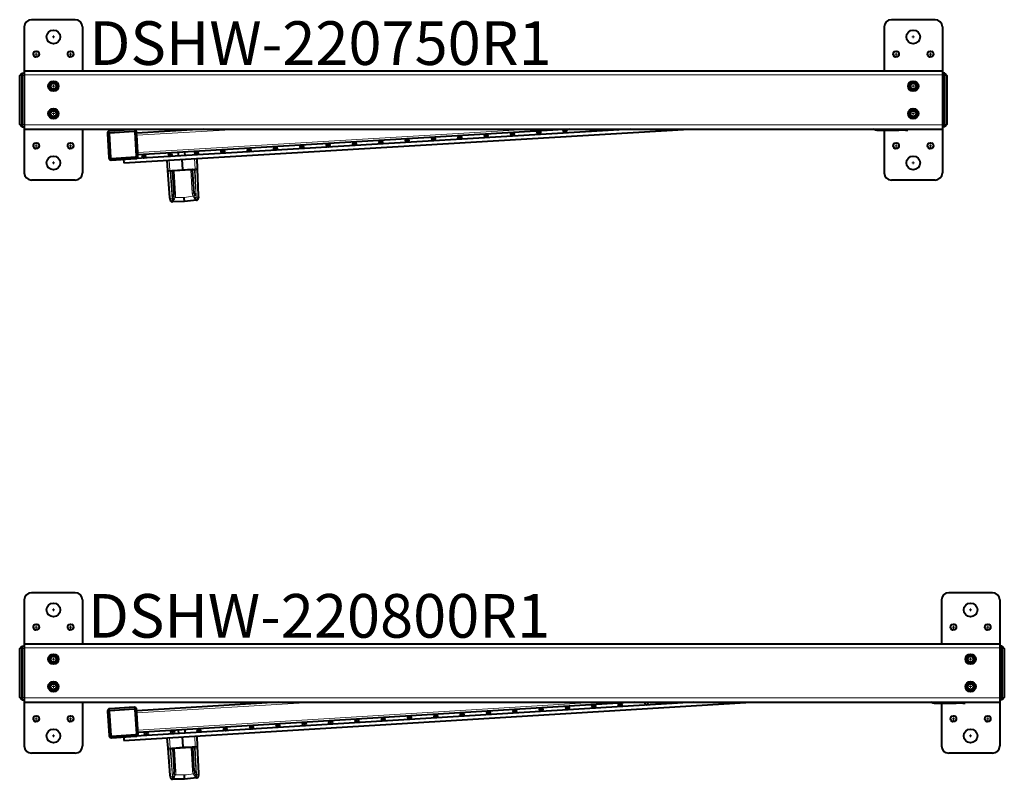
# Model space of a CAD drawing. Extents: x 32 to 678, y -105 to 159.
# Drawn here: x 329 to 363, y 132 to 158 of the extents above; entities that cross this region are included whole.
import ezdxf

# ---------------------------------------------------------------- set-up
doc = ezdxf.new("R2010")
doc.units = 0
doc.header["$LTSCALE"] = 0.5
doc.header["$MEASUREMENT"] = 0
doc.linetypes.add('HIDDEN', pattern=[0.15, 0.1, -0.05])
for name, color, linetype, lineweight in [('CENTERMARKS', 7, 'Continuous', 13), ('SURFACE_THREAD_SYMBOLS_ON_AXIS', 7, 'HIDDEN', 15), ('TANGENT_LINES', 7, 'Continuous', 15), ('Visible', 7, 'Continuous', 40)]:
    doc.layers.add(name, color=color, linetype=linetype, lineweight=lineweight)
doc.styles.add('Onshape-Standard', font='NotoSans-Regular.ttf')

msp = doc.modelspace()

# ---------------------------------------------------------------- linework, layer by layer
at = {"layer": 'CENTERMARKS', "linetype": 'Continuous'}
for p, q in [((330.507, 157.317), (330.597, 157.317)), ((330.552, 157.272), (330.552, 157.362)), ((360.034, 157.317), (360.124, 157.317)), ((360.079, 157.272), (360.079, 157.362)), ((329.916, 156.727), (330.006, 156.727)), ((329.961, 156.682), (329.961, 156.772)), ((331.097, 156.727), (331.187, 156.727)), ((331.142, 156.682), (331.142, 156.772)), ((359.444, 156.727), (359.534, 156.727)), ((359.489, 156.682), (359.489, 156.772)), ((360.625, 156.727), (360.715, 156.727)), ((360.67, 156.682), (360.67, 156.772)), ((330.507, 155.624), (330.597, 155.624)), ((330.552, 155.579), (330.552, 155.669)), ((360.034, 155.624), (360.124, 155.624)), ((360.079, 155.579), (360.079, 155.669)), ((330.507, 154.68), (330.597, 154.68)), ((330.552, 154.635), (330.552, 154.725)), ((360.034, 154.68), (360.124, 154.68)), ((360.079, 154.635), (360.079, 154.725)), ((344.486, 153.864), (344.528, 153.864)), ((344.507, 153.843), (344.507, 153.885)), ((345.39, 153.918), (345.432, 153.918)), ((345.411, 153.897), (345.411, 153.939)), ((346.294, 153.972), (346.336, 153.972)), ((346.315, 153.951), (346.315, 153.993)), ((347.198, 154.027), (347.24, 154.027)), ((347.219, 154.006), (347.219, 154.048)), ((348.101, 154.081), (348.143, 154.081)), ((348.122, 154.06), (348.122, 154.102)), ((329.916, 153.577), (330.006, 153.577)), ((329.961, 153.532), (329.961, 153.622)), ((331.097, 153.577), (331.187, 153.577)), ((331.142, 153.532), (331.142, 153.622)), ((338.18, 153.465), (338.18, 153.507)), ((339.062, 153.54), (339.104, 153.54)), ((339.083, 153.519), (339.083, 153.561)), ((339.966, 153.594), (340.008, 153.594)), ((339.987, 153.573), (339.987, 153.615)), ((340.87, 153.648), (340.912, 153.648)), ((340.891, 153.627), (340.891, 153.669)), ((341.774, 153.702), (341.816, 153.702)), ((341.795, 153.681), (341.795, 153.723)), ((342.678, 153.756), (342.72, 153.756)), ((342.699, 153.735), (342.699, 153.777)), ((343.582, 153.81), (343.624, 153.81)), ((343.603, 153.789), (343.603, 153.831)), ((359.444, 153.577), (359.534, 153.577)), ((359.489, 153.532), (359.489, 153.622)), ((360.625, 153.577), (360.715, 153.577)), ((360.67, 153.532), (360.67, 153.622)), ((333.639, 153.215), (333.681, 153.215)), ((333.66, 153.194), (333.66, 153.236)), ((334.543, 153.269), (334.585, 153.269)), ((334.564, 153.248), (334.564, 153.29)), ((335.447, 153.323), (335.489, 153.323)), ((335.468, 153.302), (335.468, 153.344)), ((336.351, 153.377), (336.393, 153.377)), ((336.372, 153.356), (336.372, 153.398)), ((337.255, 153.431), (337.297, 153.431)), ((337.276, 153.41), (337.276, 153.452)), ((338.159, 153.486), (338.201, 153.486)), ((330.507, 152.987), (330.597, 152.987)), ((330.552, 152.942), (330.552, 153.032)), ((360.034, 152.987), (360.124, 152.987)), ((360.079, 152.942), (360.079, 153.032)), ((330.507, 137.632), (330.597, 137.632)), ((330.552, 137.587), (330.552, 137.677)), ((362.003, 137.632), (362.093, 137.632)), ((362.048, 137.587), (362.048, 137.677)), ((329.916, 137.042), (330.006, 137.042)), ((329.961, 136.997), (329.961, 137.087)), ((331.097, 137.042), (331.187, 137.042)), ((331.142, 136.997), (331.142, 137.087)), ((361.412, 137.042), (361.502, 137.042)), ((361.457, 136.997), (361.457, 137.087)), ((362.593, 137.042), (362.683, 137.042)), ((362.638, 136.997), (362.638, 137.087)), ((330.507, 135.939), (330.597, 135.939)), ((330.552, 135.894), (330.552, 135.984)), ((362.003, 135.939), (362.093, 135.939)), ((362.048, 135.894), (362.048, 135.984)), ((330.507, 134.995), (330.597, 134.995)), ((330.552, 134.95), (330.552, 135.04)), ((362.003, 134.995), (362.093, 134.995)), ((362.048, 134.95), (362.048, 135.04)), ((348.184, 134.263), (348.226, 134.263)), ((348.205, 134.242), (348.205, 134.284)), ((349.088, 134.319), (349.13, 134.319)), ((349.109, 134.298), (349.109, 134.34)), ((349.992, 134.374), (350.034, 134.374)), ((350.013, 134.353), (350.013, 134.395)), ((329.916, 133.892), (330.006, 133.892)), ((329.961, 133.847), (329.961, 133.937)), ((331.097, 133.892), (331.187, 133.892)), ((331.142, 133.847), (331.142, 133.937)), ((341.879, 133.854), (341.879, 133.896)), ((342.761, 133.93), (342.803, 133.93)), ((342.782, 133.909), (342.782, 133.951)), ((343.665, 133.986), (343.707, 133.986)), ((343.686, 133.965), (343.686, 134.007)), ((344.569, 134.041), (344.611, 134.041)), ((344.59, 134.02), (344.59, 134.062)), ((345.473, 134.097), (345.515, 134.097)), ((345.494, 134.076), (345.494, 134.118)), ((346.377, 134.152), (346.419, 134.152)), ((346.398, 134.131), (346.398, 134.173)), ((347.28, 134.208), (347.322, 134.208)), ((347.301, 134.187), (347.301, 134.229)), ((361.412, 133.892), (361.502, 133.892)), ((361.457, 133.847), (361.457, 133.937)), ((362.593, 133.892), (362.683, 133.892)), ((362.638, 133.847), (362.638, 133.937)), ((336.456, 133.521), (336.456, 133.563)), ((337.339, 133.597), (337.381, 133.597)), ((337.36, 133.576), (337.36, 133.618)), ((338.242, 133.653), (338.284, 133.653)), ((338.263, 133.632), (338.263, 133.674)), ((339.146, 133.708), (339.188, 133.708)), ((339.167, 133.687), (339.167, 133.729)), ((340.05, 133.764), (340.092, 133.764)), ((340.071, 133.743), (340.071, 133.785)), ((340.954, 133.819), (340.996, 133.819)), ((340.975, 133.798), (340.975, 133.84)), ((341.858, 133.875), (341.9, 133.875)), ((330.507, 133.302), (330.597, 133.302)), ((330.552, 133.257), (330.552, 133.347)), ((333.723, 133.375), (333.765, 133.375)), ((333.744, 133.354), (333.744, 133.396)), ((334.627, 133.431), (334.669, 133.431)), ((334.648, 133.41), (334.648, 133.452)), ((335.531, 133.486), (335.573, 133.486)), ((335.552, 133.465), (335.552, 133.507)), ((336.435, 133.542), (336.477, 133.542)), ((362.003, 133.302), (362.093, 133.302)), ((362.048, 133.257), (362.048, 133.347))]:
    msp.add_line(p, q, dxfattribs=at)
at = {"layer": 'SURFACE_THREAD_SYMBOLS_ON_AXIS'}
for centre in [(329.961, 156.727), (331.142, 156.727), (359.489, 156.727), (360.67, 156.727), (330.552, 155.624), (360.079, 155.624), (330.552, 154.68), (360.079, 154.68), (329.961, 153.577), (331.142, 153.577), (359.489, 153.577), (360.67, 153.577), (329.961, 137.042), (331.142, 137.042), (361.457, 137.042), (362.638, 137.042), (330.552, 135.939), (362.048, 135.939), (330.552, 134.995), (362.048, 134.995), (329.961, 133.892), (331.142, 133.892), (361.457, 133.892), (362.638, 133.892)]:
    msp.add_circle(centre, 0.118, dxfattribs=at)
at = {"layer": 'TANGENT_LINES'}
for p, q in [((329.394, 155.995), (329.473, 155.995)), ((329.473, 155.995), (329.552, 155.995)), ((329.552, 156.011), (361.079, 156.011)), ((361.158, 155.995), (361.079, 155.995)), ((361.237, 155.995), (361.158, 155.995)), ((329.394, 154.309), (329.473, 154.309)), ((329.473, 154.309), (329.552, 154.309)), ((329.552, 154.293), (361.079, 154.293)), ((361.158, 154.309), (361.079, 154.309)), ((361.237, 154.309), (361.158, 154.309)), ((333.412, 153.935), (333.413, 153.935)), ((337.041, 154.152), (333.413, 153.935)), ((346.959, 154.152), (333.448, 153.343)), ((358.756, 154.152), (358.824, 154.113)), ((359.585, 154.152), (359.585, 154.113)), ((359.817, 154.152), (359.817, 154.113)), ((333.447, 153.343), (333.448, 153.343)), ((334.527, 153.084), (334.554, 152.729)), ((335.416, 152.781), (335.401, 153.136)), ((334.554, 152.729), (334.627, 152.735)), ((334.58, 152.683), (334.56, 152.682)), ((334.56, 152.682), (334.632, 151.753)), ((334.58, 152.683), (334.578, 152.702)), ((334.636, 151.753), (334.58, 152.683)), ((334.642, 152.698), (334.632, 152.704)), ((334.634, 152.736), (334.646, 152.737)), ((334.643, 152.698), (334.642, 152.698)), ((334.646, 152.737), (334.985, 152.765)), ((334.646, 152.737), (334.985, 152.755)), ((334.7, 152.703), (334.699, 152.721)), ((335.274, 152.738), (334.7, 152.703)), ((334.7, 152.703), (334.747, 151.917)), ((334.985, 152.755), (335.324, 152.778)), ((334.985, 152.765), (335.324, 152.778)), ((335.274, 152.738), (335.273, 152.756)), ((335.321, 151.952), (335.274, 152.738)), ((335.324, 152.778), (335.336, 152.778)), ((335.333, 152.739), (335.332, 152.74)), ((335.342, 152.747), (335.333, 152.739)), ((335.344, 152.778), (335.416, 152.781)), ((335.396, 152.751), (335.396, 152.732)), ((335.416, 152.733), (335.396, 152.732)), ((335.396, 152.732), (335.452, 151.802)), ((335.456, 151.802), (335.416, 152.733)), ((334.675, 151.763), (334.685, 151.817)), ((335.374, 151.798), (335.347, 151.841)), ((335.396, 151.859), (335.412, 151.807)), ((334.632, 151.753), (334.636, 151.753)), ((334.638, 151.661), (334.639, 151.655)), ((334.735, 151.804), (334.713, 151.758)), ((335.447, 151.729), (335.457, 151.717)), ((335.452, 151.802), (335.456, 151.802)), ((335.46, 151.704), (335.46, 151.719)), ((329.394, 136.31), (329.473, 136.31)), ((329.473, 136.31), (329.552, 136.31)), ((329.552, 136.326), (363.048, 136.326)), ((363.126, 136.31), (363.048, 136.31)), ((363.205, 136.31), (363.126, 136.31)), ((329.394, 134.624), (329.473, 134.624)), ((329.473, 134.624), (329.552, 134.624)), ((329.552, 134.608), (363.048, 134.608)), ((363.126, 134.624), (363.048, 134.624)), ((363.205, 134.624), (363.126, 134.624)), ((339.558, 134.467), (333.417, 134.09)), ((349.225, 134.467), (333.454, 133.498)), ((360.724, 134.467), (360.792, 134.428)), ((361.554, 134.467), (361.554, 134.428)), ((361.786, 134.467), (361.786, 134.428)), ((333.416, 134.09), (333.417, 134.09)), ((333.453, 133.498), (333.454, 133.498)), ((334.533, 133.24), (334.561, 132.886)), ((335.422, 132.939), (335.407, 133.294)), ((334.561, 132.886), (334.633, 132.892)), ((334.641, 132.893), (334.653, 132.894)), ((334.653, 132.894), (334.991, 132.923)), ((334.653, 132.894), (334.992, 132.912)), ((334.707, 132.86), (334.706, 132.878)), ((335.281, 132.895), (334.707, 132.86)), ((334.991, 132.923), (335.33, 132.936)), ((334.992, 132.912), (335.33, 132.936)), ((335.281, 132.895), (335.279, 132.913)), ((335.329, 132.11), (335.281, 132.895)), ((335.33, 132.936), (335.342, 132.936)), ((335.34, 132.897), (335.338, 132.898)), ((335.348, 132.905), (335.34, 132.897)), ((335.35, 132.936), (335.422, 132.939)), ((335.402, 132.909), (335.402, 132.89)), ((335.423, 132.891), (335.402, 132.89)), ((335.402, 132.89), (335.459, 131.96)), ((335.464, 131.96), (335.423, 132.891)), ((334.587, 132.84), (334.566, 132.839)), ((334.566, 132.839), (334.64, 131.91)), ((334.587, 132.84), (334.584, 132.859)), ((334.644, 131.91), (334.587, 132.84)), ((334.648, 132.855), (334.638, 132.861)), ((334.649, 132.855), (334.648, 132.855)), ((334.707, 132.86), (334.755, 132.074)), ((334.64, 131.91), (334.644, 131.91)), ((334.683, 131.92), (334.693, 131.974)), ((334.743, 131.961), (334.721, 131.915)), ((335.382, 131.956), (335.355, 131.999)), ((335.403, 132.017), (335.419, 131.965)), ((335.455, 131.887), (335.465, 131.875)), ((335.459, 131.96), (335.464, 131.96)), ((335.468, 131.862), (335.468, 131.877)), ((334.646, 131.818), (334.647, 131.811))]:
    msp.add_line(p, q, dxfattribs=at)
for centre, radius, start, end in [((334.731, 152.252), 0.476, 102.0143, 108.7155), ((335.298, 152.286), 0.476, 78.1347, 84.8358), ((335.712, 151.896), 0.314, 196.5123, 212.3087), ((335.305, 132.443), 0.476, 78.2236, 84.9248), ((334.738, 132.409), 0.476, 102.1033, 108.8044), ((335.72, 132.055), 0.314, 196.6012, 212.3976)]:
    msp.add_arc(centre, radius, start, end, dxfattribs=at)
at = {"layer": 'TANGENT_LINES', "extrusion": (0, 0, -1)}
for centre, major_axis, ratio, start_param, end_param in [((334.561, 152.732), (0.0785, 0.0061), 0.033369, 1.658659, 3.141593), ((334.561, 152.732), (0.0785, 0.0061), 0.642193, 1.63437, 3.141593), ((334.649, 152.698), (-0.0012, 0.0196), 0.899772, 11.346564, 12.566371), ((335.322, 152.778), (-0.0012, 0.0196), 0.087208, 1.60557, 3.141593), ((335.334, 152.779), (-0.0012, 0.0196), 0.087208, 1.60557, 3.141593), ((335.409, 152.783), (0.0787, 0.0033), 0.642193, 0, 1.507223), ((335.409, 152.783), (0.0787, 0.0033), 0.033369, 0, 1.482934), ((335.449, 151.852), (0.0787, 0.0033), 0.642193, 12.566371, 14.073593), ((334.633, 151.803), (0.0785, 0.0061), 0.642193, 1.63437, 3.141593), ((335.438, 151.978), (-0.02, 0.275), 0.005223, 2.70529, 2.82546), ((334.567, 132.889), (0.0785, 0.0062), 0.033369, 1.658659, 3.141593), ((334.567, 132.889), (0.0785, 0.0062), 0.642193, 1.63437, 3.141593), ((335.328, 132.936), (-0.0012, 0.0196), 0.087208, 1.60557, 3.141593), ((335.341, 132.937), (-0.0012, 0.0196), 0.087208, 1.60557, 3.141593), ((335.415, 132.941), (0.0787, 0.0035), 0.033369, 12.566371, 14.049305), ((335.415, 132.941), (0.0787, 0.0035), 0.642193, 12.566371, 14.073593), ((334.655, 132.855), (-0.0012, 0.0196), 0.899772, 11.346564, 12.566371), ((334.641, 131.96), (0.0785, 0.0062), 0.642193, 1.63437, 3.141593), ((335.456, 132.01), (0.0787, 0.0035), 0.642193, 12.566371, 14.073593), ((335.446, 132.136), (-0.02, 0.275), 0.005223, 2.70529, 2.82546)]:
    msp.add_ellipse(centre, major_axis=major_axis, ratio=ratio, start_param=start_param, end_param=end_param, dxfattribs=at)
at = {"layer": 'TANGENT_LINES'}
for centre, major_axis, ratio, start_param, end_param in [((334.561, 152.732), (-0.0066, 0.0785), 0.088005, 1.603486, 2.26592), ((334.581, 152.721), (-0.0589, -0.0035), 0.642788, 1.518436, 2.577204), ((334.628, 152.736), (-0.0036, 0.0194), 0.090764, 1.594704, 3.033374), ((334.636, 152.737), (-0.0012, 0.0196), 0.087208, 1.60557, 3.141593), ((334.648, 152.738), (-0.0012, 0.0196), 0.087208, 1.60557, 3.141593), ((335.326, 152.739), (-0.0012, 0.0196), 0.899772, 11.346564, 12.566371), ((335.342, 152.779), (-0.0012, -0.0196), 0.090764, 0.108219, 1.546889), ((335.391, 152.77), (-0.0589, -0.0035), 0.642788, 0.564389, 1.623156), ((335.409, 152.783), (0.0028, -0.0787), 0.088005, 0.875672, 1.538106), ((334.735, 151.799), (-0.0564, 0.0175), 0.081608, 11.026281, 12.132305), ((334.748, 151.912), (-0.0589, -0.0035), 0.087156, 10.995574, 12.566371), ((321.007, 269.289), (118.559, 7.096), 0.996195, 11.054474, 11.057061), ((335.322, 151.946), (-0.0589, -0.0035), 0.087156, 9.424778, 10.995574), ((335.347, 151.836), (-0.0539, -0.0241), 0.081608, 9.858843, 10.964868), ((334.637, 151.791), (-0.0589, -0.0035), 0.642788, 1.518436, 2.239241), ((334.713, 151.736), (-0.0559, 0.019), 0.360428, 11.12234, 11.866001), ((334.965, 270.125), (118.559, 7.096), 0.996195, 10.934088, 10.936675), ((335.377, 151.775), (-0.0532, -0.0256), 0.360428, 10.125147, 10.868809), ((335.446, 151.839), (-0.0589, -0.0035), 0.642788, 0.902351, 1.570796), ((335.45, 151.782), (-0.0589, -0.0035), 0.906308, 1.473503, 1.628558), ((335.446, 151.839), (-0.0589, -0.0035), 0.642788, 1.570796, 1.623156), ((335.451, 151.793), (-0.0787, -0.0033), 0.943901, 1.644744, 3.141593), ((334.567, 132.889), (-0.0067, 0.0785), 0.088005, 1.603486, 2.26592), ((334.635, 132.893), (-0.0036, 0.0194), 0.090764, 1.594704, 3.033374), ((334.642, 132.894), (-0.0012, 0.0196), 0.087208, 1.60557, 3.141593), ((334.654, 132.895), (-0.0012, 0.0196), 0.087208, 1.60557, 3.141593), ((335.332, 132.897), (-0.0012, 0.0196), 0.899772, 11.346564, 12.566371), ((335.348, 132.937), (-0.0012, -0.0196), 0.090764, 0.108219, 1.546889), ((335.397, 132.928), (-0.0589, -0.0036), 0.642788, 0.564389, 1.623156), ((335.415, 132.941), (0.003, -0.0787), 0.088005, 0.875672, 1.538106), ((334.587, 132.878), (-0.0589, -0.0036), 0.642788, 1.518436, 2.577204), ((334.645, 131.948), (-0.0589, -0.0036), 0.642788, 1.518436, 2.239241), ((334.721, 131.893), (-0.0559, 0.019), 0.360428, 11.12234, 11.866001), ((334.743, 131.956), (-0.0564, 0.0174), 0.081608, 11.026281, 12.132305), ((334.755, 132.069), (-0.0589, -0.0036), 0.087156, 10.995574, 12.566371), ((334.789, 250.282), (118.548, 7.28), 0.996195, 10.934088, 10.936675), ((320.832, 249.425), (118.548, 7.28), 0.996195, 11.054474, 11.057061), ((335.329, 132.104), (-0.0589, -0.0036), 0.087156, 9.424778, 10.995574), ((335.355, 131.994), (-0.0539, -0.0242), 0.081608, 9.858843, 10.964868), ((335.385, 131.933), (-0.0532, -0.0257), 0.360428, 10.125147, 10.868809), ((335.454, 131.997), (-0.0589, -0.0036), 0.642788, 0.902351, 1.570796), ((335.458, 131.94), (-0.0589, -0.0036), 0.906308, 1.473503, 1.628558), ((335.454, 131.997), (-0.0589, -0.0036), 0.642788, 1.570796, 1.623156), ((335.459, 131.951), (-0.0787, -0.0035), 0.943901, 1.644744, 3.141593)]:
    msp.add_ellipse(centre, major_axis=major_axis, ratio=ratio, start_param=start_param, end_param=end_param, dxfattribs=at)
for points, knots in [([(334.578, 152.702), (334.585, 152.71), (334.599, 152.723), (334.613, 152.731), (334.622, 152.734), (334.627, 152.735)], [0, 0, 0, 0, 0.411586, 0.714654, 1, 1, 1, 1]), ([(334.632, 152.704), (334.629, 152.704), (334.623, 152.704), (334.61, 152.704), (334.594, 152.703), (334.583, 152.702), (334.578, 152.702)], [0, 0, 0, 0, 0.20809, 0.453165, 0.721594, 1, 1, 1, 1]), ([(334.7, 152.703), (334.692, 152.703), (334.679, 152.702), (334.668, 152.701), (334.659, 152.7), (334.648, 152.699), (334.643, 152.699), (334.643, 152.698), (334.643, 152.698)], [0, 0, 0, 0, 0.276091, 0.46589, 0.645826, 0.843531, 0.965452, 1, 1, 1, 1]), ([(335.332, 152.74), (335.332, 152.74), (335.331, 152.74), (335.327, 152.74), (335.316, 152.74), (335.306, 152.739), (335.296, 152.739), (335.282, 152.738), (335.274, 152.738)], [0, 0, 0, 0, 0.034539, 0.156457, 0.354169, 0.534102, 0.723901, 1, 1, 1, 1]), ([(335.396, 152.751), (335.39, 152.751), (335.379, 152.75), (335.364, 152.749), (335.351, 152.748), (335.345, 152.747), (335.342, 152.747)], [0, 0, 0, 0, 0.278406, 0.546835, 0.79191, 1, 1, 1, 1]), ([(335.344, 152.778), (335.348, 152.777), (335.358, 152.776), (335.373, 152.769), (335.388, 152.758), (335.396, 152.751)], [0, 0, 0, 0, 0.285342, 0.58842, 1, 1, 1, 1]), ([(334.632, 151.753), (334.633, 151.738), (334.634, 151.712), (334.637, 151.681), (334.638, 151.667), (334.638, 151.661)], [0, 0, 0, 0, 0.394288, 0.733994, 1, 1, 1, 1]), ([(334.641, 151.668), (334.64, 151.679), (334.639, 151.702), (334.637, 151.735), (334.636, 151.753)], [0, 0, 0, 0, 0.445707, 1, 1, 1, 1]), ([(334.641, 151.668), (334.648, 151.681), (334.66, 151.704), (334.668, 151.731), (334.673, 151.752), (334.675, 151.763)], [0, 0, 0, 0, 0.366525, 0.671526, 1, 1, 1, 1]), ([(334.713, 151.758), (334.708, 151.748), (334.698, 151.728), (334.68, 151.702), (334.661, 151.681), (334.647, 151.672), (334.641, 151.668)], [0, 0, 0, 0, 0.271024, 0.530006, 0.77289, 1, 1, 1, 1]), ([(335.457, 151.717), (335.45, 151.72), (335.435, 151.728), (335.414, 151.746), (335.393, 151.769), (335.381, 151.788), (335.374, 151.798)], [0, 0, 0, 0, 0.22711, 0.469994, 0.728976, 1, 1, 1, 1]), ([(335.452, 151.802), (335.453, 151.787), (335.454, 151.76), (335.456, 151.739), (335.456, 151.729)], [0, 0, 0, 0, 0.537927, 1, 1, 1, 1]), ([(335.46, 151.719), (335.46, 151.73), (335.458, 151.753), (335.457, 151.784), (335.456, 151.802)], [0, 0, 0, 0, 0.447504, 1, 1, 1, 1]), ([(334.584, 132.859), (334.592, 132.866), (334.605, 132.879), (334.619, 132.888), (334.628, 132.891), (334.633, 132.892)], [0, 0, 0, 0, 0.411586, 0.714654, 1, 1, 1, 1]), ([(335.338, 132.898), (335.338, 132.898), (335.338, 132.898), (335.333, 132.898), (335.322, 132.898), (335.313, 132.897), (335.302, 132.897), (335.289, 132.896), (335.281, 132.895)], [0, 0, 0, 0, 0.034539, 0.156457, 0.354169, 0.534102, 0.723901, 1, 1, 1, 1]), ([(335.402, 132.909), (335.397, 132.909), (335.386, 132.908), (335.371, 132.907), (335.358, 132.906), (335.351, 132.905), (335.348, 132.905)], [0, 0, 0, 0, 0.278406, 0.546835, 0.79191, 1, 1, 1, 1]), ([(335.35, 132.936), (335.355, 132.935), (335.364, 132.934), (335.379, 132.927), (335.394, 132.916), (335.402, 132.909)], [0, 0, 0, 0, 0.285342, 0.58842, 1, 1, 1, 1]), ([(334.638, 132.861), (334.635, 132.861), (334.629, 132.861), (334.616, 132.861), (334.601, 132.86), (334.59, 132.859), (334.584, 132.859)], [0, 0, 0, 0, 0.20809, 0.453165, 0.721594, 1, 1, 1, 1]), ([(334.707, 132.86), (334.699, 132.86), (334.685, 132.859), (334.675, 132.858), (334.665, 132.857), (334.655, 132.856), (334.65, 132.855), (334.649, 132.855), (334.649, 132.855)], [0, 0, 0, 0, 0.276091, 0.46589, 0.645826, 0.843531, 0.965452, 1, 1, 1, 1]), ([(334.64, 131.91), (334.641, 131.895), (334.642, 131.869), (334.645, 131.837), (334.646, 131.824), (334.646, 131.818)], [0, 0, 0, 0, 0.394288, 0.733994, 1, 1, 1, 1]), ([(334.649, 131.825), (334.648, 131.836), (334.647, 131.859), (334.645, 131.892), (334.644, 131.91)], [0, 0, 0, 0, 0.445707, 1, 1, 1, 1]), ([(334.649, 131.825), (334.656, 131.838), (334.668, 131.861), (334.676, 131.888), (334.68, 131.909), (334.683, 131.92)], [0, 0, 0, 0, 0.366525, 0.671526, 1, 1, 1, 1]), ([(334.721, 131.915), (334.716, 131.905), (334.706, 131.885), (334.688, 131.859), (334.669, 131.838), (334.655, 131.829), (334.649, 131.825)], [0, 0, 0, 0, 0.271024, 0.530006, 0.77289, 1, 1, 1, 1]), ([(335.465, 131.875), (335.458, 131.879), (335.443, 131.886), (335.422, 131.904), (335.401, 131.927), (335.389, 131.946), (335.382, 131.956)], [0, 0, 0, 0, 0.22711, 0.469994, 0.728976, 1, 1, 1, 1]), ([(335.459, 131.96), (335.46, 131.945), (335.462, 131.919), (335.464, 131.897), (335.464, 131.887)], [0, 0, 0, 0, 0.537927, 1, 1, 1, 1]), ([(335.468, 131.877), (335.467, 131.888), (335.466, 131.911), (335.465, 131.943), (335.464, 131.96)], [0, 0, 0, 0, 0.447504, 1, 1, 1, 1])]:
    msp.add_open_spline(points, degree=3, knots=knots, dxfattribs=at)
for points in [[(334.627, 152.735), (334.629, 152.736), (334.632, 152.736), (334.634, 152.736)], [(334.637, 152.717), (334.635, 152.717), (334.633, 152.717), (334.632, 152.717)], [(335.341, 152.759), (335.339, 152.759), (335.337, 152.759), (335.335, 152.759)], [(335.336, 152.778), (335.339, 152.778), (335.341, 152.778), (335.344, 152.778)], [(334.633, 132.892), (334.635, 132.893), (334.638, 132.893), (334.641, 132.893)], [(335.342, 132.936), (335.345, 132.936), (335.347, 132.936), (335.35, 132.936)], [(335.347, 132.917), (335.345, 132.917), (335.344, 132.917), (335.342, 132.917)], [(334.643, 132.874), (334.642, 132.874), (334.64, 132.874), (334.638, 132.874)]]:
    msp.add_open_spline(points, degree=3, dxfattribs=at)
for points, weights in [([(334.747, 151.917), (334.75, 151.877), (334.746, 151.838), (334.735, 151.804)], [1, 0.972259309186, 0.972259309186, 1]), ([(335.347, 151.841), (335.333, 151.873), (335.324, 151.911), (335.321, 151.952)], [1, 0.972259309186, 0.972259309186, 1]), ([(335.051, 151.664), (334.911, 151.665), (334.775, 151.666), (334.641, 151.668)], [1, 0.99905402116, 0.99905402116, 1]), ([(335.457, 151.717), (335.324, 151.699), (335.189, 151.681), (335.051, 151.664)], [1, 0.99905402116, 0.99905402116, 1]), ([(334.755, 132.074), (334.758, 132.034), (334.753, 131.995), (334.743, 131.961)], [1, 0.972259309186, 0.972259309186, 1]), ([(335.465, 131.875), (335.332, 131.857), (335.197, 131.839), (335.059, 131.821)], [1, 0.99905402116, 0.99905402116, 1]), ([(335.355, 131.999), (335.34, 132.031), (335.331, 132.069), (335.329, 132.11)], [1, 0.972259309186, 0.972259309186, 1]), ([(335.059, 131.821), (334.919, 131.822), (334.783, 131.823), (334.649, 131.825)], [1, 0.99905402116, 0.99905402116, 1])]:
    msp.add_rational_spline(points, weights, degree=3, dxfattribs=at)
at = {"layer": 'Visible'}
for p, q in [((331.302, 157.908), (329.802, 157.908)), ((360.829, 157.908), (359.329, 157.908)), ((329.552, 157.658), (329.552, 156.152)), ((331.552, 157.658), (331.552, 156.152)), ((359.079, 157.658), (359.079, 156.152)), ((361.079, 157.658), (361.079, 156.152)), ((329.394, 155.995), (329.473, 156.074)), ((329.394, 154.309), (329.394, 155.995)), ((329.473, 156.074), (329.473, 155.995)), ((329.473, 156.074), (329.552, 156.074)), ((329.473, 155.995), (329.473, 154.309)), ((329.552, 156.152), (361.079, 156.152)), ((329.552, 156.152), (329.552, 156.011)), ((329.552, 156.011), (329.552, 154.293)), ((361.079, 156.152), (361.079, 156.011)), ((361.158, 156.074), (361.079, 156.074)), ((361.079, 156.011), (361.079, 154.293)), ((361.158, 155.995), (361.158, 156.074)), ((361.158, 156.074), (361.237, 155.995)), ((361.158, 154.309), (361.158, 155.995)), ((361.237, 155.995), (361.237, 154.309)), ((329.473, 154.23), (329.394, 154.309)), ((329.473, 154.309), (329.473, 154.23)), ((329.473, 154.23), (329.552, 154.23)), ((329.552, 154.293), (329.552, 154.152)), ((361.079, 154.293), (361.079, 154.152)), ((361.158, 154.23), (361.079, 154.23)), ((361.158, 154.23), (361.158, 154.309)), ((361.237, 154.309), (361.158, 154.23)), ((329.552, 154.152), (329.552, 152.646)), ((329.552, 154.152), (361.079, 154.152)), ((331.552, 154.152), (331.552, 152.646)), ((332.406, 154), (332.457, 153.158)), ((332.465, 154.004), (332.516, 153.162)), ((333.322, 154.134), (332.48, 154.083)), ((332.483, 154.024), (333.325, 154.075)), ((332.968, 152.99), (352.378, 154.152)), ((333.345, 154.057), (333.396, 153.214)), ((350.369, 154.152), (333.382, 153.135)), ((333.455, 153.218), (333.404, 154.06)), ((333.407, 154.013), (333.408, 154.013)), ((335.723, 154.152), (333.408, 154.013)), ((333.413, 153.935), (333.408, 154.013)), ((333.448, 153.343), (333.413, 153.935)), ((348.277, 154.152), (333.453, 153.265)), ((358.784, 154.113), (358.716, 154.152)), ((358.824, 154.113), (358.784, 154.113)), ((358.824, 154.113), (359.585, 154.113)), ((359.079, 154.113), (359.079, 152.646)), ((359.817, 154.113), (359.585, 154.113)), ((359.817, 154.113), (359.89, 154.113)), ((359.89, 154.113), (359.89, 154.152)), ((361.079, 154.152), (361.079, 152.646)), ((332.536, 153.144), (333.378, 153.194)), ((333.453, 153.265), (333.448, 153.343)), ((333.452, 153.265), (333.453, 153.265)), ((334.831, 153.347), (334.839, 153.223)), ((335.075, 153.237), (335.067, 153.361)), ((332.539, 153.085), (333.382, 153.135)), ((332.96, 153.11), (332.968, 152.99)), ((334.482, 152.726), (334.455, 153.079)), ((334.964, 153.11), (334.985, 152.765)), ((335.473, 153.14), (335.488, 152.787)), ((334.554, 151.797), (334.482, 152.726)), ((334.649, 152.718), (334.637, 152.717)), ((334.642, 152.698), (334.689, 151.909)), ((334.986, 152.738), (334.649, 152.718)), ((334.985, 152.755), (334.985, 152.765)), ((335.323, 152.759), (334.986, 152.738)), ((335.335, 152.759), (335.323, 152.759)), ((335.38, 151.95), (335.333, 152.739)), ((335.488, 152.787), (335.527, 151.856)), ((331.302, 152.396), (329.802, 152.396)), ((360.829, 152.396), (359.329, 152.396)), ((334.685, 151.817), (334.689, 151.909)), ((335.38, 151.95), (335.396, 151.859)), ((335.527, 151.856), (335.53, 151.796)), ((334.56, 151.727), (334.554, 151.797)), ((334.623, 151.657), (334.639, 151.656)), ((335.051, 151.658), (334.639, 151.655)), ((335.46, 151.704), (335.051, 151.658)), ((335.051, 151.658), (335.051, 151.664)), ((335.46, 151.704), (335.471, 151.706)), ((335.46, 151.704), (335.46, 151.704)), ((335.526, 151.756), (335.526, 151.757)), ((335.53, 151.796), (335.53, 151.785)), ((329.552, 137.973), (329.552, 136.467)), ((331.302, 138.223), (329.802, 138.223)), ((331.552, 137.973), (331.552, 136.467)), ((361.048, 137.973), (361.048, 136.467)), ((362.798, 138.223), (361.298, 138.223)), ((363.048, 137.973), (363.048, 136.467)), ((329.394, 136.31), (329.473, 136.389)), ((329.394, 134.624), (329.394, 136.31)), ((329.473, 136.389), (329.473, 136.31)), ((329.473, 136.389), (329.552, 136.389)), ((329.473, 136.31), (329.473, 134.624)), ((329.552, 136.467), (363.048, 136.467)), ((329.552, 136.467), (329.552, 136.326)), ((329.552, 136.326), (329.552, 134.608)), ((363.048, 136.467), (363.048, 136.326)), ((363.126, 136.389), (363.048, 136.389)), ((363.048, 136.326), (363.048, 134.608)), ((363.126, 136.31), (363.126, 136.389)), ((363.126, 136.389), (363.205, 136.31)), ((363.126, 134.624), (363.126, 136.31)), ((363.205, 136.31), (363.205, 134.624)), ((329.473, 134.545), (329.394, 134.624)), ((329.473, 134.624), (329.473, 134.545)), ((329.552, 134.608), (329.552, 134.467)), ((363.048, 134.608), (363.048, 134.467)), ((363.205, 134.624), (363.126, 134.545)), ((363.126, 134.545), (363.126, 134.624)), ((329.473, 134.545), (329.552, 134.545)), ((329.552, 134.467), (329.552, 132.961)), ((329.552, 134.467), (363.048, 134.467)), ((331.552, 134.467), (331.552, 132.961)), ((333.326, 134.288), (332.484, 134.237)), ((332.974, 133.145), (354.507, 134.467)), ((352.549, 134.467), (333.387, 133.29)), ((338.273, 134.467), (333.412, 134.168)), ((350.51, 134.467), (333.458, 133.42)), ((360.753, 134.428), (360.685, 134.467)), ((360.792, 134.428), (360.753, 134.428)), ((360.792, 134.428), (361.554, 134.428)), ((361.048, 134.428), (361.048, 132.961)), ((361.786, 134.428), (361.554, 134.428)), ((361.786, 134.428), (361.859, 134.428)), ((361.859, 134.428), (361.859, 134.467)), ((363.126, 134.545), (363.048, 134.545)), ((363.048, 134.467), (363.048, 132.961)), ((332.411, 134.154), (332.462, 133.312)), ((332.47, 134.158), (332.521, 133.315)), ((332.487, 134.178), (333.33, 134.229)), ((333.35, 134.212), (333.402, 133.369)), ((333.46, 133.373), (333.409, 134.215)), ((333.417, 134.09), (333.412, 134.168)), ((333.412, 134.168), (333.412, 134.168)), ((333.454, 133.498), (333.417, 134.09)), ((332.542, 133.298), (333.384, 133.349)), ((332.545, 133.239), (333.387, 133.29)), ((332.966, 133.264), (332.974, 133.145)), ((333.458, 133.42), (333.454, 133.498)), ((333.458, 133.42), (333.458, 133.42)), ((334.489, 132.883), (334.461, 133.236)), ((334.837, 133.505), (334.845, 133.38)), ((334.97, 133.267), (334.991, 132.923)), ((335.08, 133.394), (335.073, 133.519)), ((335.479, 133.298), (335.494, 132.945)), ((334.562, 131.954), (334.489, 132.883)), ((334.993, 132.896), (334.656, 132.875)), ((334.992, 132.912), (334.991, 132.923)), ((335.33, 132.916), (334.993, 132.896)), ((335.342, 132.917), (335.33, 132.916)), ((335.388, 132.108), (335.34, 132.897)), ((335.494, 132.945), (335.535, 132.014)), ((331.302, 132.711), (329.802, 132.711)), ((334.656, 132.875), (334.643, 132.874)), ((334.648, 132.855), (334.697, 132.066)), ((362.798, 132.711), (361.298, 132.711)), ((334.568, 131.884), (334.562, 131.954)), ((334.693, 131.974), (334.697, 132.066)), ((335.388, 132.108), (335.403, 132.017)), ((335.468, 131.862), (335.479, 131.864)), ((335.534, 131.914), (335.534, 131.916)), ((335.535, 132.014), (335.538, 131.955)), ((335.538, 131.955), (335.538, 131.944)), ((334.631, 131.814), (334.647, 131.813)), ((335.059, 131.815), (334.647, 131.811)), ((335.468, 131.862), (335.059, 131.815)), ((335.059, 131.815), (335.059, 131.821)), ((335.468, 131.862), (335.468, 131.862))]:
    msp.add_line(p, q, dxfattribs=at)
for centre, radius in [((330.552, 157.317), 0.236), ((360.079, 157.317), 0.236), ((329.961, 156.727), 0.0984), ((331.142, 156.727), 0.0984), ((359.489, 156.727), 0.0984), ((360.67, 156.727), 0.0984), ((330.552, 155.624), 0.177), ((330.552, 155.624), 0.142), ((330.552, 155.624), 0.0984), ((360.079, 155.624), 0.177), ((360.079, 155.624), 0.142), ((360.079, 155.624), 0.0984), ((330.552, 154.68), 0.177), ((360.079, 154.68), 0.177), ((330.552, 154.68), 0.142), ((330.552, 154.68), 0.0984), ((360.079, 154.68), 0.142), ((360.079, 154.68), 0.0984), ((343.603, 153.81), 0.06), ((344.507, 153.864), 0.06), ((345.411, 153.918), 0.06), ((346.315, 153.972), 0.06), ((347.219, 154.027), 0.06), ((348.122, 154.081), 0.06), ((329.961, 153.577), 0.0984), ((331.142, 153.577), 0.0984), ((338.18, 153.486), 0.06), ((339.083, 153.54), 0.06), ((339.987, 153.594), 0.06), ((340.891, 153.648), 0.06), ((341.795, 153.702), 0.06), ((342.699, 153.756), 0.06), ((359.489, 153.577), 0.0984), ((360.67, 153.577), 0.0984), ((330.552, 152.987), 0.236), ((333.66, 153.215), 0.06), ((334.564, 153.269), 0.06), ((335.468, 153.323), 0.06), ((336.372, 153.377), 0.06), ((337.276, 153.431), 0.06), ((360.079, 152.987), 0.236), ((330.552, 137.632), 0.236), ((362.048, 137.632), 0.236), ((329.961, 137.042), 0.0984), ((331.142, 137.042), 0.0984), ((361.457, 137.042), 0.0984), ((362.638, 137.042), 0.0984), ((330.552, 135.939), 0.177), ((330.552, 135.939), 0.142), ((330.552, 135.939), 0.0984), ((362.048, 135.939), 0.177), ((362.048, 135.939), 0.142), ((362.048, 135.939), 0.0984), ((330.552, 134.995), 0.177), ((330.552, 134.995), 0.142), ((330.552, 134.995), 0.0984), ((362.048, 134.995), 0.177), ((362.048, 134.995), 0.142), ((362.048, 134.995), 0.0984), ((347.301, 134.208), 0.06), ((348.205, 134.263), 0.06), ((349.109, 134.319), 0.06), ((350.013, 134.374), 0.06), ((329.961, 133.892), 0.0984), ((331.142, 133.892), 0.0984), ((341.879, 133.875), 0.06), ((342.782, 133.93), 0.06), ((343.686, 133.986), 0.06), ((344.59, 134.041), 0.06), ((345.494, 134.097), 0.06), ((346.398, 134.152), 0.06), ((361.457, 133.892), 0.0984), ((362.638, 133.892), 0.0984), ((336.456, 133.542), 0.06), ((337.36, 133.597), 0.06), ((338.263, 133.653), 0.06), ((339.167, 133.708), 0.06), ((340.071, 133.764), 0.06), ((340.975, 133.819), 0.06), ((330.552, 133.302), 0.236), ((333.744, 133.375), 0.06), ((334.648, 133.431), 0.06), ((335.552, 133.486), 0.06), ((362.048, 133.302), 0.236)]:
    msp.add_circle(centre, radius, dxfattribs=at)
for centre, radius, start, end in [((329.802, 157.658), 0.25, 90, 180), ((331.302, 157.658), 0.25, 0, 90), ((359.329, 157.658), 0.25, 90, 180), ((360.829, 157.658), 0.25, 0, 90), ((332.484, 154.005), 0.0781, 93.4251, 183.4251), ((332.484, 154.005), 0.0191, 93.4251, 183.4251), ((333.326, 154.056), 0.0781, 3.4251, 93.4251), ((333.326, 154.056), 0.0191, 3.4251, 93.4251), ((349.026, 154.135), 0.06, 163.29, 16.71), ((349.93, 154.189), 0.06, 217.8874, 322.1126), ((333.377, 153.213), 0.0191, 273.4251, 3.4251), ((333.377, 153.213), 0.0781, 273.4251, 3.4251), ((332.535, 153.163), 0.0781, 183.4251, 273.4251), ((332.535, 153.163), 0.0191, 183.4251, 273.4251), ((329.802, 152.646), 0.25, 180, 270), ((331.302, 152.646), 0.25, 270, 0), ((334.661, 152.699), 0.0197, 93.4251, 183.4251), ((335.314, 152.738), 0.0197, 3.4251, 93.4251), ((359.329, 152.646), 0.25, 180, 270), ((360.829, 152.646), 0.25, 270, 0), ((334.638, 151.733), 0.0787, 184.4251, 223.1536), ((334.635, 151.731), 0.075, 223.5165, 260.5476), ((334.638, 151.733), 0.0787, 258.5177, 270.4251), ((335.452, 151.782), 0.0787, 276.4251, 2.4251), ((329.802, 137.973), 0.25, 90, 180), ((331.302, 137.973), 0.25, 0, 90), ((361.298, 137.973), 0.25, 90, 180), ((362.798, 137.973), 0.25, 0, 90), ((332.489, 134.159), 0.0781, 93.514, 183.514), ((333.331, 134.21), 0.0781, 3.514, 93.514), ((350.917, 134.43), 0.06, 141.7632, 38.2368), ((351.821, 134.485), 0.06, 197.8246, 342.1754), ((332.489, 134.159), 0.0191, 93.514, 183.514), ((333.331, 134.21), 0.0191, 3.514, 93.514), ((332.54, 133.317), 0.0781, 183.514, 273.514), ((332.54, 133.317), 0.0191, 183.514, 273.514), ((333.383, 133.368), 0.0191, 273.514, 3.514), ((333.383, 133.368), 0.0781, 273.514, 3.514), ((329.802, 132.961), 0.25, 180, 270), ((331.302, 132.961), 0.25, 270, 0), ((335.32, 132.896), 0.0197, 3.514, 93.514), ((361.298, 132.961), 0.25, 180, 270), ((362.798, 132.961), 0.25, 270, 0), ((334.668, 132.856), 0.0197, 93.514, 183.514), ((334.646, 131.89), 0.0787, 184.514, 223.2425), ((335.459, 131.94), 0.0787, 276.514, 2.514), ((334.643, 131.888), 0.075, 223.6054, 260.6366), ((334.646, 131.89), 0.0787, 258.6066, 270.514)]:
    msp.add_arc(centre, radius, start, end, dxfattribs=at)
for points, knots in [([(334.985, 152.755), (334.985, 152.753), (334.986, 152.749), (334.986, 152.743), (334.986, 152.743), (334.986, 152.743), (334.986, 152.743), (334.986, 152.743), (334.986, 152.743), (334.986, 152.742), (334.986, 152.741), (334.986, 152.739), (334.986, 152.739), (334.986, 152.738)], [0, 0, 0, 0, 0.259318, 0.505361, 0.507981, 0.512353, 0.521012, 0.538229, 0.572469, 0.639956, 0.766877, 0.903956, 1, 1, 1, 1]), ([(334.567, 151.7), (334.572, 151.692), (334.579, 151.681), (334.581, 151.68), (334.581, 151.679)], [0, 0, 0, 0, 0.769245, 1, 1, 1, 1]), ([(335.051, 151.664), (335.05, 151.669), (335.049, 151.681), (335.048, 151.715), (335.045, 151.756), (335.043, 151.787), (335.042, 151.804)], [0, 0, 0, 0, 0.175343, 0.421907, 0.700662, 1, 1, 1, 1]), ([(335.471, 151.706), (335.474, 151.707), (335.481, 151.709), (335.501, 151.719), (335.517, 151.736), (335.523, 151.749), (335.526, 151.756)], [0, 0, 0, 0, 0.181423, 0.455929, 0.734415, 1, 1, 1, 1]), ([(334.992, 132.912), (334.992, 132.91), (334.992, 132.907), (334.992, 132.9), (334.992, 132.9), (334.992, 132.9), (334.992, 132.9), (334.992, 132.9), (334.992, 132.9), (334.992, 132.9), (334.992, 132.898), (334.993, 132.897), (334.993, 132.896), (334.993, 132.896)], [0, 0, 0, 0, 0.259318, 0.505361, 0.507981, 0.512353, 0.521012, 0.538229, 0.572469, 0.639956, 0.766877, 0.903956, 1, 1, 1, 1]), ([(335.059, 131.821), (335.058, 131.826), (335.058, 131.839), (335.055, 131.872), (335.053, 131.913), (335.051, 131.945), (335.05, 131.961)], [0, 0, 0, 0, 0.175343, 0.421907, 0.700662, 1, 1, 1, 1]), ([(335.479, 131.864), (335.482, 131.865), (335.489, 131.867), (335.509, 131.878), (335.525, 131.894), (335.531, 131.907), (335.534, 131.914)], [0, 0, 0, 0, 0.181423, 0.455929, 0.734415, 1, 1, 1, 1]), ([(334.575, 131.857), (334.58, 131.849), (334.587, 131.838), (334.589, 131.837), (334.589, 131.836)], [0, 0, 0, 0, 0.769245, 1, 1, 1, 1])]:
    msp.add_open_spline(points, degree=3, knots=knots, dxfattribs=at)

# ---------------------------------------------------------------- texts
at = {"char_height": 1.5, "width": 36.40669, "attachment_point": 1, "style": 'Onshape-Standard'}
for s, insert in [('{DSHW-220750R1}', (331.788, 157.853)), ('{DSHW-220800R1}', (331.737, 138.177))]:
    msp.add_mtext(s, dxfattribs=dict(at, insert=insert))

doc.saveas('drawing.dxf')
